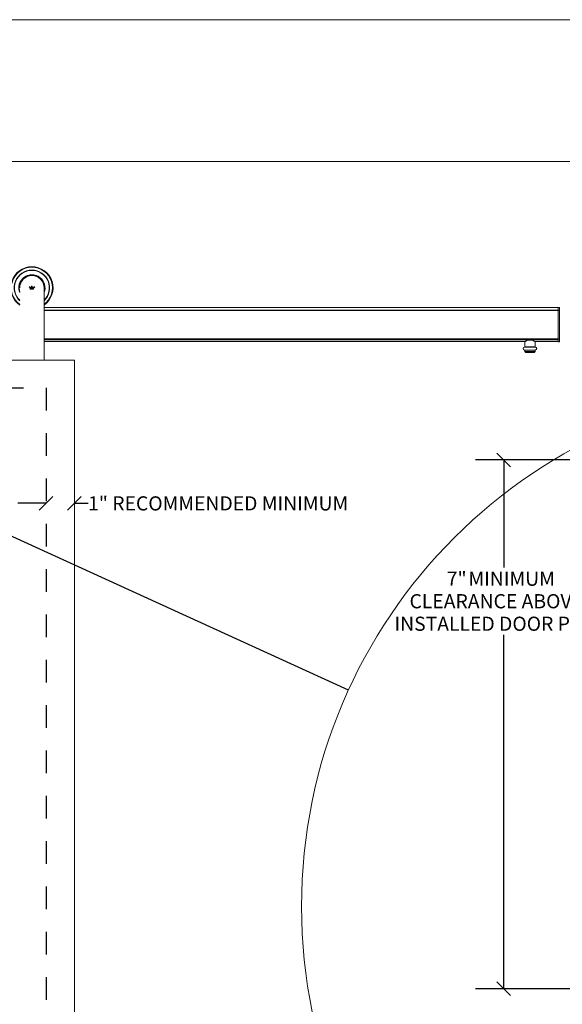
# Model space of a CAD drawing. Units: inches. Extents: x 0.3 to 16.7, y 0.3 to 10.7.
# Drawn here: x 10.8 to 13.2, y 6.3 to 10.7 of the extents above; entities that cross this region are included whole.
import ezdxf

# ---------------------------------------------------------------- set-up
doc = ezdxf.new("R2010")
doc.units = ezdxf.units.IN
doc.header["$MEASUREMENT"] = 0
doc.linetypes.add('HIDDEN', pattern=[0.075, 0.05, -0.025])
doc.layers.add('DARK_DIMENSIONS', color=59, linetype='Continuous')
doc.layers.add('FORMAT', color=7, linetype='Continuous')
doc.styles.add('SLDTEXTSTYLE0', font='TXT', dxfattribs={"width": 0.75})
doc.dimstyles.new('SLDDIMSTYLE1', dxfattribs={"dimtxt": 0.0625, "dimasz": 0.06, "dimexe": 0, "dimexo": 0.0625, "dimgap": 0.015625, "dimtad": 0, "dimtih": 1, "dimtoh": 1, "dimdec": 3, "dimlfac": 16, "dimrnd": 1e-09, "dimzin": 12, "dimdsep": 46, "dimlunit": 5, "dimtxsty": 'SLDTEXTSTYLE0', "dimblk1": 'OBLIQUE', "dimblk2": 'OBLIQUE', "dimsah": 1, "dimcen": 0.09, "dimadec": 0, "dimazin": 3, "dimtfac": 1, "dimtdec": 3, "dimtmove": 0, "dimatfit": 0, "dimldrblk": 'OBLIQUE', "dimfxl": 0, "dimfrac": 2, "dimtolj": 1, "dimtzin": 12, "dimarcsym": 0})
doc.dimstyles.new('SLDDIMSTYLE4', dxfattribs={"dimtxt": 0.18, "dimasz": 0.06, "dimexe": 0, "dimexo": 0.0625, "dimgap": 0, "dimtad": 0, "dimtih": 1, "dimtoh": 1, "dimdec": 0, "dimrnd": 1e-09, "dimzin": 0, "dimdsep": 46, "dimlunit": 5, "dimtxsty": 'Standard', "dimblk1": 'NONE', "dimblk2": 'NONE', "dimsah": 1, "dimcen": 0.09, "dimadec": 0, "dimazin": 0, "dimtfac": 0.06, "dimtdec": 0, "dimtofl": 0, "dimtmove": 0, "dimatfit": 3, "dimldrblk": 'NONE', "dimfxl": 0, "dimfrac": 2, "dimtolj": 1, "dimtzin": 0, "dimarcsym": 0})
doc.dimstyles.new('SLDDIMSTYLE5', dxfattribs={"dimtxt": 0.0625, "dimasz": 0.06, "dimexe": 0, "dimexo": 0.0625, "dimgap": 0.015625, "dimtad": 0, "dimtih": 1, "dimtoh": 1, "dimdec": 3, "dimlfac": 3, "dimrnd": 1e-09, "dimzin": 12, "dimdsep": 46, "dimlunit": 5, "dimtxsty": 'SLDTEXTSTYLE0', "dimblk1": 'OBLIQUE', "dimblk2": 'OBLIQUE', "dimsah": 1, "dimcen": 0.09, "dimadec": 0, "dimazin": 3, "dimtfac": 1, "dimtdec": 3, "dimtofl": 0, "dimtmove": 0, "dimatfit": 3, "dimldrblk": 'OBLIQUE', "dimfxl": 0, "dimfrac": 2, "dimtolj": 1, "dimtzin": 12, "dimarcsym": 0})

# ---------------------------------------------------------------- blocks, each defined once
blk = doc.blocks.new('_OBLIQUE')
at = {"color": 0, "linetype": 'ByBlock', "lineweight": -2}
blk.add_line((-0.5, -0.5), (0.5, 0.5), dxfattribs=at)
blk = doc.blocks.new('_D_1')
at = {"layer": 'DARK_DIMENSIONS'}
for p, q in [((10.882, 8.5366), (10.757, 8.5366)), ((11.007, 8.5366), (11.067, 8.5366))]:
    blk.add_line(p, q, dxfattribs=at)
at = {"layer": 'DARK_DIMENSIONS', "xscale": 0.06, "yscale": 0.06}
blk.add_blockref('_OBLIQUE', (10.882, 8.5366, 0.0002), dxfattribs=at)
at = {"layer": 'DARK_DIMENSIONS', "xscale": 0.06, "yscale": 0.06, "rotation": 180.0000000000004}
blk.add_blockref('_OBLIQUE', (11.007, 8.5366, 0.0002), dxfattribs=at)
at = {"layer": 'DARK_DIMENSIONS', "insert": (11.067, 8.5675), "char_height": 0.0625, "attachment_point": 1, "style": 'SLDTEXTSTYLE0'}
blk.add_mtext('1" RECOMMENDED MINIMUM', dxfattribs=at)
blk = doc.blocks.new('_NONE')
blk = doc.blocks.new('_D_2')
at = {"layer": 'DARK_DIMENSIONS'}
for p, q in [((13.6118, 8.7281), (12.7741, 8.7281)), ((12.8991, 8.7281), (12.8991, 8.2539)), ((12.8991, 6.3948), (12.8991, 7.9559)), ((13.6394, 6.3948), (12.7741, 6.3948))]:
    blk.add_line(p, q, dxfattribs=at)
at = {"layer": 'DARK_DIMENSIONS', "xscale": 0.06, "yscale": 0.06}
for p, rotation in [((12.8991, 8.7281, 0.0013), 90.0000000000004), ((12.8991, 6.3948, 0.0013), 270.0000000000004)]:
    blk.add_blockref('_OBLIQUE', p, dxfattribs=dict(at, rotation=rotation))
at = {"layer": 'DARK_DIMENSIONS', "char_height": 0.0625, "attachment_point": 1, "style": 'SLDTEXTSTYLE0'}
for s, insert in [('7"', (12.6481, 8.2351)), ('MINIMUM', (12.7436, 8.2351)), ('CLEARANCE ABOVE', (12.484, 8.1358)), ('INSTALLED DOOR PANEL', (12.4177, 8.0365))]:
    blk.add_mtext(s, dxfattribs=dict(at, insert=insert))

msp = doc.modelspace()

# ---------------------------------------------------------------- linework, layer by layer
at = {"color": 7, "linetype": 'Continuous', "lineweight": 0}
for p, q in [((0.329927, 10.67007619), (16.67005867, 10.67007619)), ((4.47913619, 10.04507619), (14.72818841, 10.04507619)), ((10.76974603, 9.51613672), (10.76960836, 9.51638913)), ((10.79999027, 9.54136662), (10.80004706, 9.54164851)), ((10.81921236, 9.54502796), (10.81936211, 9.54478244)), ((10.83937629, 9.54125339), (10.83960096, 9.54143291)), ((10.85645465, 9.53170228), (10.8564116, 9.53141804)), ((10.86947493, 9.51584985), (10.86976236, 9.51584295)), ((10.81040246, 9.49144934), (10.80705777, 9.49187423)), ((10.80705777, 9.49187423), (10.81182478, 9.48603506)), ((10.81289334, 9.48842672), (10.81040246, 9.49144934)), ((10.81182478, 9.48603506), (10.81189911, 9.48603506)), ((10.82717873, 9.48294175), (10.81183578, 9.48294175)), ((10.81183578, 9.48294175), (10.81183578, 9.48054861)), ((10.81183578, 9.48054861), (10.82717873, 9.48054861)), ((10.81189911, 9.48603506), (10.81189911, 9.48603315)), ((10.81189911, 9.48603315), (10.82716727, 9.48603315)), ((10.81829855, 9.48842672), (10.81289334, 9.48842672)), ((10.82069167, 9.49385949), (10.81829855, 9.49385949)), ((10.81829855, 9.49385949), (10.81829855, 9.48842672)), ((10.82069167, 9.48842672), (10.82069167, 9.49385949)), ((10.82613315, 9.48842672), (10.82069167, 9.48842672)), ((10.82861896, 9.49144934), (10.82613315, 9.48842672)), ((10.82716727, 9.48603315), (10.83199761, 9.49187423)), ((10.82717873, 9.48054861), (10.82717873, 9.48294175)), ((10.83199761, 9.49187423), (10.82861896, 9.49144934)), ((10.87327769, 9.48720398), (10.87327769, 9.16856596)), ((10.8764184, 9.49755559), (10.8762027, 9.49736551)), ((10.8762027, 9.47704259), (10.8764184, 9.47685251)), ((13.13859017, 9.40033153), (10.87327769, 9.40033153)), ((13.13859017, 9.38792396), (10.87327769, 9.38792396)), ((13.13859017, 9.38729902), (10.87327769, 9.38729902)), ((13.13859017, 9.38894636), (13.13859017, 9.40033153)), ((13.1451527, 9.40033021), (13.13859017, 9.40033021)), ((13.13859017, 9.38894636), (13.13859017, 9.38729785)), ((13.13859017, 9.38892158), (13.13859017, 9.38894636)), ((13.13859017, 9.38729785), (13.1451527, 9.38729785)), ((13.13859017, 9.38729785), (13.13859017, 9.38712039)), ((13.13859017, 9.38667408), (13.13859017, 9.38711599)), ((13.13859017, 9.26276184), (13.13859017, 9.38667408)), ((13.1451527, 9.40033021), (13.1451527, 9.38729785)), ((13.1451527, 9.38729785), (13.1451527, 9.26230028)), ((10.87327769, 9.25995951), (13.13859017, 9.25995951)), ((13.02484503, 9.25654529), (13.00483538, 9.25654529)), ((13.13859017, 9.26239943), (13.13859017, 9.26276184)), ((13.13859017, 9.26040508), (13.13859017, 9.26239943)), ((13.13859017, 9.26230028), (13.1451527, 9.26230028)), ((13.13859017, 9.26037105), (13.13859017, 9.26040508)), ((13.13859017, 9.26037105), (13.13859017, 9.25705466)), ((13.13859017, 9.25707783), (13.13859017, 9.25705466)), ((13.13859017, 9.25065626), (13.13859017, 9.25705466)), ((13.1451527, 9.26230028), (13.1451527, 9.24926778)), ((10.87327769, 9.25062854), (12.99438345, 9.25062854)), ((13.03818392, 9.22601903), (12.9914965, 9.22601903)), ((12.9914965, 9.21289399), (13.03818392, 9.21289399)), ((12.99243398, 9.24930122), (12.99243398, 9.22647208)), ((12.99243398, 9.21244094), (12.99243398, 9.20579525)), ((13.03530034, 9.25062854), (13.13859017, 9.25062854)), ((13.03724644, 9.22647208), (13.03724644, 9.24930122)), ((13.03724644, 9.20579525), (13.03724644, 9.21244094)), ((13.13859017, 9.25065626), (13.13859017, 9.25064614)), ((13.13859017, 9.25062854), (13.13859017, 9.24926778)), ((13.13859017, 9.24926778), (13.1451527, 9.24926778)), ((11.00702769, 9.16856596), (8.75702765, 9.16856596)), ((11.00702769, 4.23106591), (11.00702769, 9.16856596)), ((12.99243398, 9.20579525), (12.99637149, 9.20185789)), ((13.03724644, 9.20579525), (12.99243398, 9.20579525)), ((13.03330892, 9.20185789), (12.99637149, 9.20185789)), ((13.03330892, 9.20185789), (13.03724644, 9.20579525))]:
    msp.add_line(p, q, dxfattribs=at)
at = {"color": 8, "linetype": 'Continuous', "lineweight": 0}
for p, q in [((13.13859017, 9.38894636), (10.87327769, 9.38894636)), ((13.13859017, 9.38774093), (10.87327769, 9.38774093)), ((13.13859017, 9.38667408), (10.87327769, 9.38667408)), ((13.13859017, 9.26276184), (10.87327769, 9.26276184)), ((13.13859017, 9.26239943), (10.87327769, 9.26239943)), ((13.13859017, 9.26040508), (10.87327769, 9.26040508)), ((10.87327769, 9.25773768), (13.13859017, 9.25773768)), ((13.13859017, 9.25705466), (10.87327769, 9.25705466)), ((10.87327769, 9.25065626), (12.99441689, 9.25065626)), ((12.99243398, 9.22647208), (13.01484013, 9.22647208)), ((13.01484013, 9.21244094), (12.99243398, 9.21244094)), ((13.01484013, 9.22647208), (13.03724644, 9.22647208)), ((13.03724644, 9.21244094), (13.01484013, 9.21244094)), ((13.03526352, 9.25065626), (13.13859017, 9.25065626))]:
    msp.add_line(p, q, dxfattribs=at)
at = {"color": 7, "linetype": 'Continuous', "lineweight": 0, "flags": 128}
msp.add_lwpolyline([(10.78211762, 9.53129689), (10.78217752, 9.53127636), (10.7823901, 9.53120537)], dxfattribs=at)
at = {"color": 7, "linetype": 'Continuous', "lineweight": 0}
msp.add_circle((14.31051932, 6.75776889), 2.30262201, dxfattribs=at)
for centre, radius, start, end in [((10.81952769, 9.48720401), 0.09323105, 305.20647713, 234.79352287), ((10.81952769, 9.48720401), 0.09311504, 90, 234.74313974), ((10.81952769, 9.48720401), 0.09065441, 90, 233.63614124), ((10.81952769, 9.48720401), 0.078125, 90, 226.52800069), ((10.81952769, 9.48720401), 0.07677165, 90, 225.56270918), ((10.81952769, 9.48720401), 0.09311504, 305.25686026, 90), ((10.81952769, 9.48720401), 0.09065441, 306.36385876, 90), ((10.81952769, 9.48720401), 0.078125, 313.47199931, 90), ((10.81952769, 9.48720401), 0.07677165, 314.43729082, 90), ((10.81952769, 9.48720401), 0.0578248, 338.36196627, 201.63803373), ((10.81952769, 9.48720401), 0.05757874, 90, 201.01217195), ((10.81952769, 9.48720401), 0.05610236, 90, 196.65054471), ((10.81952769, 9.48720401), 0.05375, 0, 180), ((10.81952769, 9.48720401), 0.05757874, 338.98782805, 90), ((10.81952769, 9.48720401), 0.05610236, 343.34945529, 90), ((12.99149644, 9.21945647), 0.0065625, 90, 270), ((12.99305894, 9.22647208), 0.000625, 180, 226.46653195), ((12.99305894, 9.21244087), 0.000625, 133.53346805, 180), ((13.03662144, 9.22647208), 0.000625, 313.53346805, 0), ((13.03662144, 9.21244087), 0.000625, 0, 46.46653195), ((13.03818394, 9.21945647), 0.0065625, 270, 90)]:
    msp.add_arc(centre, radius, start, end, dxfattribs=at)
for points, knots in [([(13.00483538, 9.25654529), (13.00367844, 9.25602013), (13.00133119, 9.25495464), (12.99838224, 9.25323715), (12.99586494, 9.25164536), (12.99410721, 9.25044839), (12.99302391, 9.24968845), (12.99248827, 9.24930555), (12.99248407, 9.24930246), (12.99248238, 9.24930122)], [0, 0, 0, 0, 0.1643796677, 0.3334994836, 0.4978686346, 0.6678772218, 0.7901011775, 0.9157230878, 1, 1, 1, 1]), ([(13.03719804, 9.24930122), (13.03721173, 9.24929144), (13.03727089, 9.24924922), (13.03690742, 9.24950956), (13.03613567, 9.25005565), (13.03494862, 9.25087613), (13.03336416, 9.25193396), (13.03120394, 9.25328879), (13.02843749, 9.25490933), (13.02605387, 9.2559948), (13.02484503, 9.25654529)], [0, 0, 0, 0, 0.0380239347, 0.1642164748, 0.2813971318, 0.4014533045, 0.5298702451, 0.6609831957, 0.8280683941, 1, 1, 1, 1])]:
    msp.add_open_spline(points, degree=3, knots=knots, dxfattribs=at)
at = {"layer": 'FORMAT', "linetype": 'HIDDEN'}
for p, q in [((8.88202769, 9.04633755), (10.88202769, 9.04633755)), ((10.88202769, 9.04633755), (10.88202769, 4.23106598))]:
    msp.add_line(p, q, dxfattribs=at)

# ---------------------------------------------------------------- dimensions: what is measured, and where the dimension line sits
at = {"layer": 'DARK_DIMENSIONS'}
dim = msp.add_linear_dim(base=(11.00702769, 8.53655517), p1=(10.88202769, 9.04633755), p2=(11.00702769, 9.16856598), text='1" RECOMMENDED MINIMUM', dimstyle='SLDDIMSTYLE1', dxfattribs=at)
dim.commit()
dim.dimension.update_dxf_attribs({"geometry": '_D_1', "text_midpoint": (11.6498301, 8.53655517), "dimtype": 160})
dim = msp.add_linear_dim(base=(12.89905648, 8.72812378), p1=(13.68941374, 6.39479044), p2=(13.66179706, 8.72812378), angle=90, text='<> MINIMUM \\PCLEARANCE ABOVE \\PINSTALLED DOOR PANEL\\P', dimstyle='SLDDIMSTYLE5', dxfattribs=at)
dim.commit()
dim.dimension.update_dxf_attribs({"geometry": '_D_2', "text_midpoint": (12.89905648, 8.10489936), "dimtype": 160})

# ---------------------------------------------------------------- leaders
at = {"color": 7, "linetype": 'Continuous', "lineweight": 0, "has_arrowhead": 0}
msp.add_leader([(12.21538322, 7.71293835), (9.26632278, 9.05750511)], dimstyle='SLDDIMSTYLE4', dxfattribs=at)

doc.saveas('drawing.dxf')
